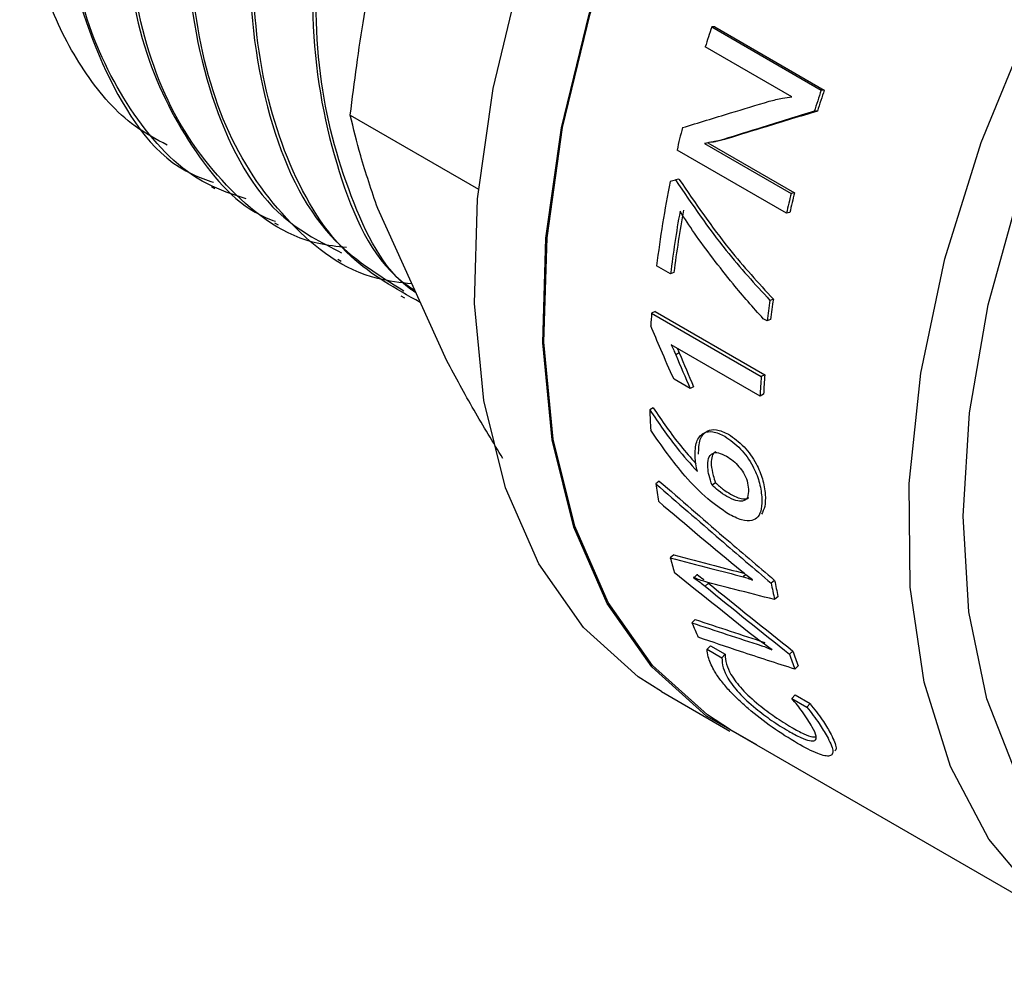
# Paper-space layout 'Sheet1' of a CAD drawing. Units: millimetres. Extents: x 66 to 732, y 115 to 460.
# Drawn here: x 264 to 267, y 312 to 314 of the extents above; entities that cross this region are included whole.
import ezdxf

# ---------------------------------------------------------------- set-up
doc = ezdxf.new("R2010")
doc.units = ezdxf.units.MM

psp = doc.layouts.new('Sheet1')

# ---------------------------------------------------------------- linework, layer by layer
at = {"color": 7, "linetype": 'Continuous', "lineweight": 25}
for p, q in [((265.9177, 314.2598), (265.9097, 314.2596)), ((265.9097, 314.2596), (266.1855, 314.1004)), ((265.9177, 314.2598), (266.1935, 314.1006)), ((266.1116, 314.0836), (265.8934, 314.2095)), ((266.1935, 314.1006), (266.1855, 314.1004)), ((266.1762, 314.0474), (266.1681, 314.0469)), ((264.999, 314.0376), (265.322, 313.8511)), ((265.9095, 313.9691), (265.9194, 313.971)), ((265.9475, 313.9775), (265.9391, 313.976)), ((266.0982, 313.7901), (265.8224, 313.9493)), ((265.8914, 313.9661), (266.11, 313.8399)), ((265.8998, 313.9677), (266.1184, 313.8415)), ((265.8272, 313.8761), (265.8186, 313.8739)), ((264.6489, 313.8577), (264.6577, 313.8526)), ((266.1184, 313.8415), (266.11, 313.8399)), ((265.2419, 313.4179), (265.068, 313.8022)), ((266.1066, 313.792), (266.0982, 313.7901)), ((264.808, 313.7659), (264.8169, 313.7608)), ((264.9671, 313.674), (264.9759, 313.6689)), ((265.8059, 313.6375), (265.7709, 313.6577)), ((265.8146, 313.641), (265.8059, 313.6375)), ((265.1262, 313.5822), (265.1351, 313.5771)), ((266.0651, 313.5735), (266.0565, 313.5704)), ((265.7671, 313.5423), (265.7583, 313.5381)), ((265.7583, 313.5381), (266.0347, 313.3785)), ((265.7671, 313.5423), (266.0435, 313.3827)), ((266.0492, 313.5185), (266.0397, 313.524)), ((266.0579, 313.5219), (266.0492, 313.5185)), ((266.0315, 313.3293), (265.8077, 313.4585)), ((265.828, 313.438), (265.8192, 313.4334)), ((266.0435, 313.3827), (266.0347, 313.3785)), ((265.8554, 313.3479), (265.8147, 313.3714)), ((265.8642, 313.3528), (265.8554, 313.3479)), ((266.0404, 313.3337), (266.0315, 313.3293)), ((265.7624, 313.2998), (265.7536, 313.2943)), ((265.7777, 313.1148), (265.7689, 313.1083)), ((265.9195, 313.1108), (265.9107, 313.1047)), ((265.8139, 312.9294), (265.8053, 312.9218)), ((265.8729, 312.879), (265.8644, 312.8714)), ((265.8727, 312.8799), (265.8729, 312.879)), ((265.9954, 312.8791), (265.989, 312.8738)), ((265.8641, 312.8723), (265.8644, 312.8714)), ((265.9015, 312.8575), (265.893, 312.8499)), ((266.0683, 312.8647), (266.0596, 312.8577)), ((266.0768, 312.8236), (266.0681, 312.8164)), ((265.8682, 312.7661), (265.86, 312.7577)), ((265.9063, 312.6998), (265.8982, 312.691)), ((265.8982, 312.691), (265.9356, 312.6695)), ((265.9063, 312.6998), (265.9437, 312.6782)), ((266.0609, 312.6903), (266.0612, 312.6895)), ((266.1145, 312.6863), (266.1061, 312.6783)), ((265.9437, 312.6782), (265.9356, 312.6695)), ((266.1276, 312.649), (266.1192, 312.6408)), ((265.7828, 312.5843), (265.9552, 312.4848)), ((266.1199, 312.5758), (266.1118, 312.567)), ((266.1118, 312.567), (266.1494, 312.5453)), ((266.1199, 312.5758), (266.1575, 312.554)), ((266.1575, 312.554), (266.1494, 312.5453)), ((265.9571, 312.4881), (266.8756, 311.9579))]:
    psp.add_line(p, q, dxfattribs=at)
at = {"color": 7, "linetype": 'Continuous', "lineweight": 25, "flags": 128}
for points in [[(265.7828, 312.5843), (265.7247, 312.6215), (265.5863, 312.7461), (265.474, 312.906), (265.3898, 313.0979), (265.3354, 313.3183), (265.3119, 313.5628), (265.3198, 313.8267), (265.3588, 314.1047), (265.4282, 314.3916), (265.5267, 314.6817), (265.6524, 314.9694), (265.8027, 315.249), (265.9749, 315.5151), (266.1654, 315.7626), (266.3707, 315.9867), (266.5867, 316.1829), (266.8092, 316.3475), (266.852, 316.375)], [(266.0232, 312.45), (265.897, 312.522), (265.7587, 312.6466), (265.6463, 312.8065), (265.5621, 312.9984), (265.5078, 313.2188), (265.4843, 313.4633), (265.4921, 313.7272), (265.5312, 314.0052), (265.6006, 314.2921), (265.6991, 314.5822), (265.8248, 314.8698), (265.9751, 315.1495), (266.1472, 315.4156), (266.3378, 315.6631), (266.5431, 315.8872), (266.7591, 316.0834), (266.8796, 316.1771)], [(265.9571, 312.4881), (265.899, 312.5253), (265.7609, 312.6497), (265.6488, 312.8092), (265.5647, 313.0009), (265.5105, 313.2209), (265.487, 313.465), (265.4948, 313.7284), (265.5338, 314.006), (265.6031, 314.2924), (265.7015, 314.582), (265.8269, 314.8692), (265.977, 315.1483), (266.1488, 315.414), (266.3391, 315.6611), (266.544, 315.8848), (266.7596, 316.0807), (266.8804, 316.1745)], [(267.3083, 311.8515), (267.2475, 311.8524), (267.0555, 311.8827), (266.8826, 311.9539), (266.7324, 312.0646), (266.6078, 312.2127), (266.5114, 312.3951), (266.4451, 312.6083), (266.4101, 312.8478), (266.4073, 313.109), (266.4367, 313.3866), (266.4976, 313.675), (266.5889, 313.9684), (266.7087, 314.2611), (266.8546, 314.547), (267.0237, 314.8206), (267.2126, 315.0762), (267.2855, 315.1636)], [(266.9884, 312.0361), (266.9124, 312.0867), (266.7825, 312.213), (266.6788, 312.3738), (266.6034, 312.5657), (266.5578, 312.7849), (266.5431, 313.0268), (266.5594, 313.2866), (266.6065, 313.5589), (266.6834, 313.838), (266.7885, 314.1185), (266.9197, 314.3944), (267.0742, 314.6601), (267.249, 314.9103), (267.4017, 315.0965)], [(266.0128, 312.8652), (266.0128, 312.8652), (266.0128, 312.8653), (266.0128, 312.8653), (266.0128, 312.8654), (266.0128, 312.8655), (266.0127, 312.8655), (266.0127, 312.8656), (266.0127, 312.8657)]]:
    psp.add_lwpolyline(points, dxfattribs=at)
at = {"color": 7, "linetype": 'Continuous', "lineweight": 25}
for centre, radius, start, end in [((269.2277, 313.1533), 3.4975, 161.561, 162.4232), ((269.5016, 312.9947), 3.4955, 161.5608, 162.482), ((269.4914, 313.001), 3.4764, 161.5608, 162.482), ((268.9005, 313.2451), 3.1577, 166.0593, 167.1134), ((268.5767, 313.3109), 2.8272, 168.5927, 172.9535), ((269.1716, 313.087), 3.1528, 166.1842, 167.1139), ((269.1632, 313.0927), 3.1356, 166.1842, 167.1139), ((268.5625, 313.3023), 2.7687, 169.6949, 172.9731), ((268.5689, 313.2969), 2.7839, 169.6949, 172.9731), ((268.7517, 313.1703), 2.7167, 171.4646, 172.5629), ((268.7578, 313.1649), 2.7316, 171.4646, 172.5629), ((268.1775, 313.3563), 2.4261, 175.7021, 176.4492), ((269.7602, 315.0533), 4.2609, 202.3442, 203.5931), ((269.7607, 315.0618), 4.2548, 202.4357, 203.6821), ((268.4388, 313.1978), 2.4109, 175.7001, 176.8733), ((268.4345, 313.2029), 2.3977, 175.7001, 176.8733), ((267.7409, 313.3615), 1.9885, 181.9379, 183.4193), ((267.4322, 313.3321), 1.6783, 187.6624, 189.1908), ((283.345, 333.7329), 27.1273, 229.63392, 230.21327), ((267.1445, 313.2721), 1.3842, 194.6587, 196.2287), ((280.6939, 331.2162), 23.6091, 230.93515, 231.60712), ((280.9863, 331.4096), 23.9109, 230.88525, 231.54012), ((267.5627, 313.1472), 1.5307, 190.9012, 192.4801), ((267.5632, 313.1526), 1.5224, 190.9012, 192.4801), ((280.9377, 331.3255), 23.8263, 230.84413, 231.502), ((266.9181, 313.1934), 1.1443, 202.3826, 204.3667), ((269.5928, 323.8413), 11.6954, 251.3873, 252.293), ((269.6422, 323.9229), 11.7778, 251.31091, 252.21129), ((267.3004, 313.0808), 1.2498, 198.3986, 200.21), ((267.2985, 313.075), 1.2567, 198.3986, 200.21)]:
    psp.add_arc(centre, radius, start, end, dxfattribs=at)
psp.add_ellipse((278.0075, 317.1766), major_axis=(14.248, 3.9277), ratio=0.007188, start_param=2.595282, end_param=2.597085, dxfattribs=at)
for points, knots in [([(266.3016, 316.9048), (266.2697, 316.9284), (266.16, 317.0098), (265.8969, 317.0072), (265.5477, 316.8939), (265.186, 316.6423), (264.85, 316.2842), (264.5681, 315.8478), (264.3658, 315.3712), (264.262, 314.8966), (264.2642, 314.461), (264.381, 314.1172), (264.5205, 313.9142), (264.6361, 313.8742), (264.6541, 313.868)], [0, 0, 0, 0, 0.0385656, 0.1329741, 0.2273826, 0.321791, 0.4161995, 0.5106079, 0.6050164, 0.6994249, 0.7938333, 0.8882418, 0.9826503, 1, 1, 1, 1]), ([(264.5376, 313.9617), (264.5098, 313.9765), (264.4306, 314.0188), (264.3298, 314.1362), (264.2379, 314.3055), (264.1816, 314.5104), (264.1606, 314.7419), (264.1759, 314.9938), (264.2265, 315.2582), (264.3107, 315.5273), (264.4257, 315.793), (264.5678, 316.0475), (264.7325, 316.2833), (264.9147, 316.4935), (265.1088, 316.6718), (265.3089, 316.8137), (265.5084, 316.9133), (265.6917, 316.9707), (265.8, 316.9728), (265.8488, 316.9737)], [0, 0, 0, 0, 0.033706, 0.095939, 0.158016, 0.219937, 0.281701, 0.343309, 0.404761, 0.466057, 0.527196, 0.588179, 0.649006, 0.709677, 0.770191, 0.830549, 0.890751, 0.950796, 1, 1, 1, 1]), ([(264.7361, 313.8262), (264.7028, 313.8373), (264.594, 313.8735), (264.4551, 314.0188), (264.3304, 314.2527), (264.2706, 314.5547), (264.2782, 314.9047), (264.3559, 315.2863), (264.5012, 315.6781), (264.7076, 316.0572), (264.9642, 316.3998), (265.2564, 316.6834), (265.5657, 316.8869), (265.8741, 316.9975), (266.1509, 316.9916), (266.33, 316.9395), (266.3901, 316.8638), (266.3943, 316.8585)], [0, 0, 0, 0, 0.030246, 0.098976, 0.168607, 0.23914, 0.310574, 0.382909, 0.456145, 0.530282, 0.60532, 0.681258, 0.758096, 0.835835, 0.914474, 0.994012, 1, 1, 1, 1]), ([(266.4692, 316.8269), (266.4236, 316.8495), (266.3288, 316.8966), (266.1585, 316.9125), (265.9727, 316.8882), (265.7798, 316.8213), (265.5861, 316.7166), (265.3361, 316.5347), (265.0441, 316.2373), (264.7564, 315.8084), (264.5521, 315.3541), (264.4388, 314.913), (264.4155, 314.5172), (264.472, 314.1854), (264.6006, 313.9412), (264.7191, 313.8046), (264.8017, 313.7728), (264.81, 313.7697)], [0, 0, 0, 0, 0.049661, 0.103393, 0.156247, 0.208223, 0.25932, 0.309538, 0.407052, 0.501081, 0.591621, 0.67867, 0.762226, 0.842285, 0.918846, 0.991906, 1, 1, 1, 1]), ([(264.989, 313.7035), (264.9655, 313.7061), (264.851, 313.7184), (264.6905, 313.839), (264.5273, 314.0598), (264.4394, 314.3646), (264.4278, 314.7245), (264.4938, 315.1198), (264.6328, 315.5255), (264.8356, 315.9164), (265.0891, 316.2682), (265.3772, 316.5594), (265.681, 316.7713), (265.9826, 316.893), (266.2573, 316.9093), (266.4522, 316.862), (266.5296, 316.7805), (266.5493, 316.7598)], [0, 0, 0, 0, 0.019, 0.092542, 0.166085, 0.239627, 0.31317, 0.386712, 0.460254, 0.533797, 0.607339, 0.680881, 0.754424, 0.827966, 0.901508, 0.975051, 1, 1, 1, 1]), ([(266.6278, 316.7348), (266.6253, 316.7373), (266.5525, 316.8084), (266.3353, 316.8281), (266.0011, 316.772), (265.6374, 316.5657), (265.2889, 316.2454), (264.9833, 315.8337), (264.7489, 315.3675), (264.6067, 314.8872), (264.5687, 314.4324), (264.6435, 314.0503), (264.7839, 313.7896), (264.9258, 313.7165), (264.9767, 313.6903)], [0, 0, 0, 0, 0.0033373, 0.0977367, 0.1921361, 0.2865355, 0.380935, 0.4753344, 0.5697338, 0.6641333, 0.7585327, 0.8529321, 0.9473316, 1, 1, 1, 1]), ([(265.1542, 313.6117), (265.1249, 313.6152), (265.0049, 313.6293), (264.8411, 313.7547), (264.681, 313.9798), (264.5964, 314.2873), (264.5881, 314.6492), (264.6575, 315.0456), (264.7994, 315.4511), (265.0047, 315.8408), (265.2601, 316.1905), (265.5493, 316.4785), (265.8534, 316.6867), (266.1543, 316.8042), (266.4277, 316.8162), (266.6215, 316.7651), (266.698, 316.6814), (266.7177, 316.6599)], [0, 0, 0, 0, 0.023607, 0.096767, 0.169927, 0.243086, 0.316246, 0.389406, 0.462565, 0.535725, 0.608885, 0.682045, 0.755204, 0.828364, 0.901524, 0.974683, 1, 1, 1, 1]), ([(266.784, 316.6364), (266.7094, 316.6716), (266.5472, 316.7484), (266.2236, 316.6987), (265.8648, 316.5226), (265.5106, 316.2209), (265.1949, 315.824), (264.9453, 315.365), (264.7846, 314.8842), (264.7267, 314.4216), (264.7804, 314.0229), (264.9169, 313.729), (265.069, 313.6347), (265.134, 313.5944)], [0, 0, 0, 0, 0.080192, 0.174579, 0.268966, 0.363353, 0.45774, 0.552127, 0.646515, 0.740902, 0.835289, 0.929676, 1, 1, 1, 1]), ([(265.1752, 313.5652), (265.1139, 313.5993), (264.9768, 313.6756), (264.8364, 313.9028), (264.7531, 314.2094), (264.7488, 314.5743), (264.8213, 314.9713), (264.9662, 315.3767), (265.174, 315.7652), (265.4312, 316.1126), (265.7215, 316.3975), (266.0257, 316.6018), (266.3262, 316.7153), (266.5975, 316.722), (266.7832, 316.6724), (266.8535, 316.5943), (266.8674, 316.5789)], [0, 0, 0, 0, 0.061977, 0.138575, 0.215172, 0.29177, 0.368368, 0.444966, 0.521563, 0.598161, 0.674759, 0.751357, 0.827954, 0.904552, 0.98115, 1, 1, 1, 1]), ([(266.8674, 316.5789), (266.7885, 316.6036), (266.6144, 316.658), (266.28, 316.569), (265.9182, 316.3544), (265.5735, 316.0229), (265.278, 315.6102), (265.0552, 315.1514), (264.923, 314.6867), (264.8878, 314.2497), (264.9596, 313.8882), (265.0584, 313.6652), (265.1499, 313.6035), (265.1614, 313.5957)], [0, 0, 0, 0, 0.08585, 0.189368, 0.292014, 0.393789, 0.494692, 0.594723, 0.693882, 0.792169, 0.889583, 0.986124, 1, 1, 1, 1]), ([(265.1643, 313.5893), (265.1601, 313.5922), (265.0842, 313.6436), (264.9935, 313.8276), (264.9095, 314.1312), (264.9096, 314.4996), (264.9852, 314.897), (265.1332, 315.3024), (265.3434, 315.6894), (265.6024, 316.0347), (265.8935, 316.3161), (266.1988, 316.5181), (266.4954, 316.6216), (266.7278, 316.6412), (266.8371, 316.5897), (266.8723, 316.5732)], [0, 0, 0, 0, 0.005144, 0.091844, 0.178544, 0.265244, 0.351944, 0.438644, 0.525344, 0.612044, 0.698744, 0.785444, 0.872144, 0.958844, 1, 1, 1, 1]), ([(264.999, 314.0376), (265.0094, 314.1207), (265.0277, 314.2664), (265.0559, 314.4086), (265.068, 314.4698)], [0, 0, 0, 0, 0.56999, 1, 1, 1, 1]), ([(265.8359, 314.0058), (265.8761, 314.0181), (265.9479, 314.0402), (266.0221, 314.0625), (266.0547, 314.0723)], [0, 0, 0, 0, 0.559997, 1, 1, 1, 1]), ([(266.0547, 314.0723), (266.0659, 314.0751), (266.0847, 314.0796), (266.1038, 314.0824), (266.1116, 314.0836)], [0, 0, 0, 0, 0.594192, 1, 1, 1, 1]), ([(266.1681, 314.0469), (266.1247, 314.0336), (266.0471, 314.0098), (265.9721, 313.9863), (265.9391, 313.976)], [0, 0, 0, 0, 0.559997, 1, 1, 1, 1]), ([(266.1762, 314.0474), (266.1328, 314.0343), (266.0553, 314.0108), (265.9804, 313.9877), (265.9475, 313.9775)], [0, 0, 0, 0, 0.559997, 1, 1, 1, 1]), ([(265.068, 313.8022), (265.0527, 313.8471), (265.025, 313.9288), (265.007, 314.0038), (264.999, 314.0376)], [0, 0, 0, 0, 0.5495169, 1, 1, 1, 1]), ([(265.9391, 313.976), (265.9352, 313.9748), (265.9266, 313.9723), (265.9106, 313.9693), (265.8986, 313.9673), (265.8914, 313.9661)], [0, 0, 0, 0, 0.25199, 0.546276, 1, 1, 1, 1]), ([(265.9475, 313.9775), (265.9435, 313.9763), (265.935, 313.9738), (265.9255, 313.972), (265.9201, 313.9711), (265.9193, 313.971)], [0, 0, 0, 0, 0.425773, 0.923143, 1, 1, 1, 1]), ([(265.8186, 313.8739), (265.8599, 313.8131), (265.9335, 313.7048), (266.0189, 313.6114), (266.0565, 313.5704)], [0, 0, 0, 0, 0.560281, 1, 1, 1, 1]), ([(265.8272, 313.8761), (265.8685, 313.8156), (265.9422, 313.7075), (266.0276, 313.6144), (266.0651, 313.5735)], [0, 0, 0, 0, 0.560172, 1, 1, 1, 1]), ([(266.0397, 313.524), (266.014, 313.5528), (265.9703, 313.6019), (265.9133, 313.6754), (265.8682, 313.7359), (265.8418, 313.7765), (265.8299, 313.7949)], [0, 0, 0, 0, 0.342804, 0.584219, 0.811662, 1, 1, 1, 1]), ([(265.8147, 313.3714), (265.8034, 313.3965), (265.7834, 313.4413), (265.7644, 313.4866), (265.7561, 313.5066)], [0, 0, 0, 0, 0.559998, 1, 1, 1, 1]), ([(265.8077, 313.4585), (265.8099, 313.4539), (265.8139, 313.4456), (265.8175, 313.4372), (265.8192, 313.4334)], [0, 0, 0, 0, 0.556755, 1, 1, 1, 1]), ([(265.8227, 313.4498), (265.8228, 313.4496), (265.8247, 313.4457), (265.8264, 313.4417), (265.828, 313.438)], [0, 0, 0, 0, 0.061725, 1, 1, 1, 1]), ([(265.3836, 313.1718), (265.3588, 313.2127), (265.3078, 313.2965), (265.2642, 313.3768), (265.2419, 313.4179)], [0, 0, 0, 0, 0.487502, 1, 1, 1, 1]), ([(265.7624, 313.2998), (265.7846, 313.2668), (265.818, 313.2174), (265.8567, 313.1741), (265.8696, 313.1596)], [0, 0, 0, 0, 0.667488, 1, 1, 1, 1]), ([(265.7536, 313.2943), (265.7759, 313.2613), (265.8131, 313.2063), (265.8563, 313.1582), (265.8736, 313.1389)], [0, 0, 0, 0, 0.600506, 1, 1, 1, 1]), ([(265.9512, 313.0322), (265.9339, 313.0442), (265.8967, 313.0701), (265.8277, 313.1408), (265.7838, 313.2033), (265.756, 313.2429)], [0, 0, 0, 0, 0.240629, 0.518734, 1, 1, 1, 1]), ([(265.8678, 313.1766), (265.8681, 313.1899), (265.8688, 313.2154), (265.8866, 313.2374), (265.9129, 313.242), (265.9325, 313.2327), (265.9428, 313.2278)], [0, 0, 0, 0, 0.2857365, 0.550769, 0.7632992, 1, 1, 1, 1]), ([(265.8766, 313.1824), (265.8769, 313.1956), (265.8777, 313.221), (265.8954, 313.2427), (265.9218, 313.2472), (265.9413, 313.238), (265.9517, 313.2331)], [0, 0, 0, 0, 0.28505, 0.549835, 0.762649, 1, 1, 1, 1]), ([(265.9428, 313.2278), (265.9564, 313.2183), (265.9826, 313.1999), (266.013, 313.1564), (266.0312, 313.1127), (266.0343, 313.088), (266.0359, 313.0751)], [0, 0, 0, 0, 0.285752, 0.551425, 0.7657, 1, 1, 1, 1]), ([(265.9517, 313.2331), (265.9652, 313.2236), (265.9914, 313.2052), (266.0218, 313.1619), (266.04, 313.1184), (266.0431, 313.0938), (266.0447, 313.0809)], [0, 0, 0, 0, 0.2864707, 0.5523454, 0.7663127, 1, 1, 1, 1]), ([(265.8736, 313.1389), (265.8722, 313.1454), (265.8693, 313.1583), (265.8683, 313.1705), (265.8678, 313.1766)], [0, 0, 0, 0, 0.5038231, 1, 1, 1, 1]), ([(265.8998, 313.1494), (265.8998, 313.1574), (265.8999, 313.1729), (265.9103, 313.1862), (265.9272, 313.1876), (265.9398, 313.1812), (265.9466, 313.1778)], [0, 0, 0, 0, 0.278116, 0.5343796, 0.7460867, 1, 1, 1, 1]), ([(265.9197, 313.1886), (265.9183, 313.1879), (265.9129, 313.1854), (265.9087, 313.1736), (265.9086, 313.1615), (265.9086, 313.1552)], [0, 0, 0, 0, 0.151566, 0.561096, 1, 1, 1, 1]), ([(265.9466, 313.1778), (265.9525, 313.1741), (265.9634, 313.1671), (265.9783, 313.1521), (265.991, 313.1348), (266.0001, 313.1142), (266.0017, 313.1012), (266.0026, 313.0944)], [0, 0, 0, 0, 0.218147, 0.409192, 0.581687, 0.782545, 1, 1, 1, 1]), ([(265.9086, 313.1552), (265.9098, 313.1466), (265.9118, 313.1322), (265.9173, 313.1169), (265.9195, 313.1108)], [0, 0, 0, 0, 0.601484, 1, 1, 1, 1]), ([(265.9107, 313.1047), (265.9078, 313.1128), (265.9023, 313.1283), (265.9006, 313.1426), (265.8998, 313.1494)], [0, 0, 0, 0, 0.525232, 1, 1, 1, 1]), ([(265.7689, 313.1083), (265.8229, 313.0613), (265.9192, 312.9773), (266.0167, 312.8942), (266.0596, 312.8577)], [0, 0, 0, 0, 0.5599997, 1, 1, 1, 1]), ([(265.7777, 313.1148), (265.8316, 313.0679), (265.9279, 312.9841), (266.0254, 312.9012), (266.0683, 312.8647)], [0, 0, 0, 0, 0.56, 1, 1, 1, 1]), ([(265.948, 313.0762), (265.9406, 313.0807), (265.928, 313.0884), (265.9158, 313.0999), (265.9107, 313.1047)], [0, 0, 0, 0, 0.5822328, 1, 1, 1, 1]), ([(265.9195, 313.1108), (265.9262, 313.1047), (265.9385, 313.0934), (265.9511, 313.0858), (265.9568, 313.0823)], [0, 0, 0, 0, 0.543986, 1, 1, 1, 1]), ([(266.0026, 313.0944), (266.0024, 313.0868), (266.0019, 313.0718), (265.9887, 313.0626), (265.9698, 313.0648), (265.9557, 313.0722), (265.948, 313.0762)], [0, 0, 0, 0, 0.2525119, 0.5016334, 0.7255307, 1, 1, 1, 1]), ([(265.9568, 313.0823), (265.9635, 313.0787), (265.9758, 313.0721), (265.9911, 313.0696), (266.0005, 313.0698), (266.0027, 313.0731), (266.0028, 313.0732)], [0, 0, 0, 0, 0.386621, 0.709383, 0.992804, 1, 1, 1, 1]), ([(266.0447, 313.0809), (266.045, 313.0703), (266.0455, 313.0501), (266.0383, 313.0372), (266.0349, 313.0312)], [0, 0, 0, 0, 0.529548, 1, 1, 1, 1]), ([(266.0359, 313.0751), (266.0361, 313.0646), (266.0363, 313.0446), (266.0276, 313.0237), (266.0108, 313.013), (265.9845, 313.0151), (265.9628, 313.0263), (265.9512, 313.0322)], [0, 0, 0, 0, 0.20235, 0.381968, 0.551434, 0.761011, 1, 1, 1, 1]), ([(265.8139, 312.9294), (265.848, 312.9202), (265.9068, 312.9043), (265.9662, 312.8891), (265.9911, 312.8827)], [0, 0, 0, 0, 0.580604, 1, 1, 1, 1]), ([(265.8053, 312.9218), (265.8394, 312.9127), (265.9003, 312.8964), (265.9619, 312.8807), (265.989, 312.8738)], [0, 0, 0, 0, 0.56, 1, 1, 1, 1]), ([(265.8729, 312.879), (265.8782, 312.8753), (265.8839, 312.8712), (265.8897, 312.8667), (265.8901, 312.8663)], [0, 0, 0, 0, 0.917669, 1, 1, 1, 1]), ([(266.0127, 312.8657), (266.0082, 312.869), (265.9991, 312.8759), (265.99, 312.8835), (265.9854, 312.8874)], [0, 0, 0, 0, 0.492791, 1, 1, 1, 1]), ([(265.8899, 312.8622), (265.8852, 312.8637), (265.8769, 312.8661), (265.8679, 312.8705), (265.8641, 312.8723)], [0, 0, 0, 0, 0.581151, 1, 1, 1, 1]), ([(265.8644, 312.8714), (265.8697, 312.8676), (265.8792, 312.8608), (265.8887, 312.8532), (265.893, 312.8499)], [0, 0, 0, 0, 0.554021, 1, 1, 1, 1]), ([(266.0681, 312.8164), (266.0347, 312.8248), (265.975, 312.8398), (265.9159, 312.8554), (265.8899, 312.8622)], [0, 0, 0, 0, 0.56, 1, 1, 1, 1]), ([(265.989, 312.8738), (265.9931, 312.8727), (266.0008, 312.8705), (266.009, 312.8669), (266.0128, 312.8652)], [0, 0, 0, 0, 0.536281, 1, 1, 1, 1]), ([(266.1192, 312.6408), (266.0735, 312.6555), (265.9917, 312.6818), (265.9111, 312.7092), (265.8757, 312.7213)], [0, 0, 0, 0, 0.56, 1, 1, 1, 1]), ([(266.0609, 312.6903), (266.0561, 312.6937), (266.0463, 312.7008), (266.0365, 312.7082), (266.0314, 312.712)], [0, 0, 0, 0, 0.48521, 1, 1, 1, 1]), ([(265.9149, 312.639), (265.9093, 312.6504), (265.8997, 312.6699), (265.8986, 312.6849), (265.8982, 312.691)], [0, 0, 0, 0, 0.588539, 1, 1, 1, 1]), ([(266.0356, 312.7), (266.0401, 312.6985), (266.0482, 312.6957), (266.0572, 312.6914), (266.0612, 312.6895)], [0, 0, 0, 0, 0.551405, 1, 1, 1, 1]), ([(265.9356, 312.6695), (265.9358, 312.6615), (265.9363, 312.6468), (265.9458, 312.6273), (265.9501, 312.6184)], [0, 0, 0, 0, 0.543262, 1, 1, 1, 1]), ([(265.9437, 312.6782), (265.9439, 312.6703), (265.9443, 312.6557), (265.9537, 312.6363), (265.958, 312.6275)], [0, 0, 0, 0, 0.543374, 1, 1, 1, 1]), ([(266.1258, 312.4536), (266.1049, 312.4664), (266.065, 312.4909), (266.0109, 312.5328), (265.9742, 312.566), (265.9499, 312.5911), (265.929, 312.6161), (265.9196, 312.6313), (265.9149, 312.639)], [0, 0, 0, 0, 0.265326, 0.508047, 0.626515, 0.747136, 0.871137, 1, 1, 1, 1]), ([(265.9501, 312.6184), (265.9584, 312.6062), (265.9748, 312.5822), (266.0183, 312.5427), (266.063, 312.5091), (266.0896, 312.493), (266.1038, 312.4844)], [0, 0, 0, 0, 0.2645357, 0.5235081, 0.7468268, 1, 1, 1, 1]), ([(265.958, 312.6275), (265.9663, 312.6154), (265.9827, 312.5914), (266.0261, 312.5521), (266.0707, 312.5186), (266.0973, 312.5024), (266.1115, 312.4938)], [0, 0, 0, 0, 0.2638086, 0.5226051, 0.746234, 1, 1, 1, 1]), ([(266.1633, 312.4949), (266.1557, 312.5072), (266.1421, 312.5292), (266.1211, 312.5554), (266.1118, 312.567)], [0, 0, 0, 0, 0.556807, 1, 1, 1, 1]), ([(266.1494, 312.5453), (266.1604, 312.5311), (266.1813, 312.504), (266.1942, 312.4819), (266.2004, 312.4714)], [0, 0, 0, 0, 0.5254162, 1, 1, 1, 1]), ([(266.1575, 312.554), (266.1685, 312.5399), (266.1893, 312.513), (266.2022, 312.491), (266.2083, 312.4805)], [0, 0, 0, 0, 0.52555, 1, 1, 1, 1]), ([(266.1038, 312.4844), (266.1143, 312.4786), (266.1344, 312.4675), (266.1571, 312.4594), (266.1715, 312.4596), (266.1756, 312.4703), (266.1675, 312.4865), (266.1633, 312.4949)], [0, 0, 0, 0, 0.20783, 0.396651, 0.572319, 0.778369, 1, 1, 1, 1]), ([(266.1115, 312.4938), (266.1219, 312.4881), (266.1419, 312.4772), (266.163, 312.469), (266.1698, 312.4699), (266.1723, 312.4702)], [0, 0, 0, 0, 0.4084294, 0.7792476, 1, 1, 1, 1]), ([(266.2083, 312.4805), (266.2145, 312.4677), (266.2238, 312.4489), (266.2233, 312.4373), (266.2204, 312.4356), (266.2199, 312.4353)], [0, 0, 0, 0, 0.6400211, 0.9435028, 1, 1, 1, 1]), ([(266.2004, 312.4714), (266.2069, 312.4583), (266.2166, 312.439), (266.2144, 312.426), (266.2077, 312.4212), (266.1951, 312.4218), (266.1708, 312.4292), (266.144, 312.4437), (266.1258, 312.4536)], [0, 0, 0, 0, 0.254793, 0.375502, 0.493604, 0.612495, 0.735539, 1, 1, 1, 1])]:
    psp.add_open_spline(points, degree=3, knots=knots, dxfattribs=at)

doc.saveas('drawing.dxf')
